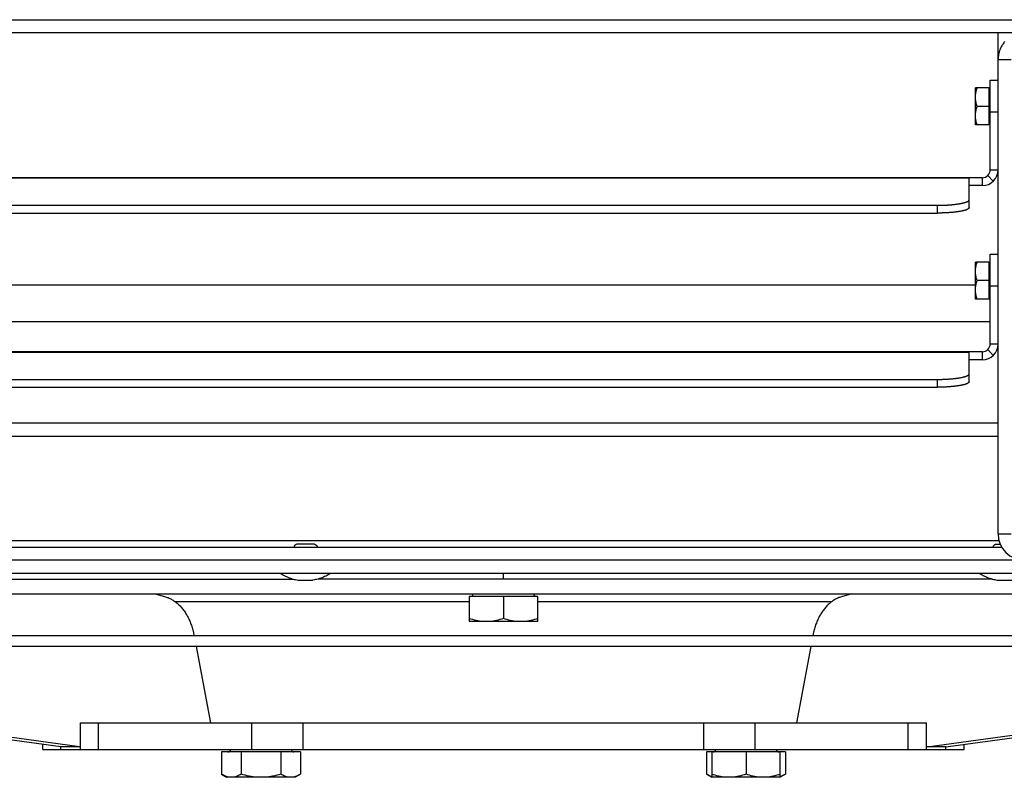
# Model space of a CAD drawing. Extents: x -2689 to 2806, y -1666 to 1992.
# Drawn here: x -2260 to -2074, y -30 to 114 of the extents above; entities that cross this region are included whole.
import ezdxf

# ---------------------------------------------------------------- set-up
doc = ezdxf.new("R2010")
doc.units = 0
doc.header["$LTSCALE"] = 22.55
doc.header["$MEASUREMENT"] = 0
for name, color, linetype in [('BLINDNIET-126398_VLB', 7, 'CONTINUOUS'), ('D933_M4X10_VLB', 7, 'CONTINUOUS'), ('D933_M8X16_VLB', 7, 'CONTINUOUS'), ('DECKEL-148042-100N_VLB', 7, 'CONTINUOUS'), ('DECKSCHEIBE-148067_VLB', 7, 'CONTINUOUS'), ('DUESE-148001-EINLASSRING38', 7, 'CONTINUOUS'), ('LSHT100L-148021_VLB', 7, 'CONTINUOUS'), ('PLATTE-148040-100N_VLB', 7, 'CONTINUOUS'), ('SCHAUFEL-148037_VLB', 7, 'CONTINUOUS'), ('SCHEIBE-148006_VLB', 7, 'CONTINUOUS'), ('SCHIENE-148033-100N_VLB', 7, 'CONTINUOUS'), ('SCHUTZGITTER-148031_VLB', 7, 'CONTINUOUS'), ('STREBE-148013_VLB', 7, 'CONTINUOUS'), ('WAND-148036-100N_VLB', 7, 'CONTINUOUS')]:
    doc.layers.add(name, color=color, linetype=linetype)

msp = doc.modelspace()

# ---------------------------------------------------------------- linework, layer by layer
at = {"layer": 'BLINDNIET-126398_VLB', "color": 7, "linetype": 'CONTINUOUS'}
for p, q in [((-2204.46, 14.08), (-2207.85, 14.08)), ((-2075.35, 14.08), (-2074.5, 14.08)), ((-2207.56, 7.28), (-2204.76, 7.28)), ((-2075.06, 7.28), (-2072.26, 7.28))]:
    msp.add_line(p, q, dxfattribs=at)
for points in [[(-2207.85, 14.08), (-2207.92, 14.05), (-2207.98, 14.03), (-2208.04, 14), (-2208.09, 13.97), (-2208.14, 13.94), (-2208.18, 13.91), (-2208.22, 13.88), (-2208.25, 13.85), (-2208.28, 13.82), (-2208.3, 13.78), (-2208.32, 13.75), (-2208.33, 13.72), (-2208.34, 13.69), (-2208.35, 13.65), (-2208.35, 13.62), (-2208.35, 13.59), (-2208.34, 13.56)], [(-2204.46, 14.08), (-2204.4, 14.05), (-2204.33, 14.03), (-2204.28, 14), (-2204.22, 13.97), (-2204.18, 13.94), (-2204.13, 13.91), (-2204.1, 13.88), (-2204.06, 13.85), (-2204.04, 13.82), (-2204.01, 13.78), (-2203.99, 13.75), (-2203.98, 13.72), (-2203.97, 13.69), (-2203.96, 13.65), (-2203.96, 13.62), (-2203.97, 13.59), (-2203.97, 13.56)], [(-2075.35, 14.08), (-2075.42, 14.05), (-2075.48, 14.03), (-2075.54, 14), (-2075.59, 13.97), (-2075.64, 13.94), (-2075.68, 13.91), (-2075.72, 13.88), (-2075.75, 13.85), (-2075.78, 13.82), (-2075.8, 13.78), (-2075.82, 13.75), (-2075.83, 13.72), (-2075.84, 13.69), (-2075.85, 13.65), (-2075.85, 13.62), (-2075.85, 13.59), (-2075.84, 13.56)], [(-2210.91, 8.56), (-2210.68, 8.43), (-2210.45, 8.3), (-2210.22, 8.18), (-2209.99, 8.06), (-2209.75, 7.95), (-2209.52, 7.85), (-2209.28, 7.75), (-2209.04, 7.66), (-2208.8, 7.58), (-2208.55, 7.5), (-2208.31, 7.44), (-2208.06, 7.38), (-2207.81, 7.32), (-2207.56, 7.28)], [(-2201.41, 8.56), (-2201.63, 8.43), (-2201.86, 8.3), (-2202.09, 8.18), (-2202.32, 8.06), (-2202.56, 7.95), (-2202.79, 7.85), (-2203.03, 7.75), (-2203.27, 7.66), (-2203.51, 7.58), (-2203.76, 7.5), (-2204.01, 7.44), (-2204.25, 7.38), (-2204.5, 7.32), (-2204.76, 7.28)], [(-2078.41, 8.56), (-2078.18, 8.43), (-2077.95, 8.3), (-2077.72, 8.18), (-2077.49, 8.06), (-2077.25, 7.95), (-2077.02, 7.85), (-2076.78, 7.75), (-2076.54, 7.66), (-2076.3, 7.58), (-2076.05, 7.5), (-2075.81, 7.44), (-2075.56, 7.38), (-2075.31, 7.32), (-2075.06, 7.28)]]:
    msp.add_lwpolyline(points, dxfattribs=at)
at = {"layer": 'D933_M4X10_VLB', "color": 7, "linetype": 'CONTINUOUS'}
for p, q in [((-2079.21, 93.56), (-2079.21, 100.56)), ((-2076.61, 100.56), (-2079.21, 100.56)), ((-2076.61, 93.56), (-2076.61, 100.56)), ((-2076.61, 97.06), (-2078.89, 97.06)), ((-2076.61, 93.56), (-2079.21, 93.56)), ((-2076.61, 67.56), (-2079.21, 67.56)), ((-2079.21, 60.56), (-2079.21, 67.56)), ((-2076.61, 60.56), (-2076.61, 67.56)), ((-2076.61, 64.06), (-2078.89, 64.06)), ((-2076.61, 60.56), (-2079.21, 60.56))]:
    msp.add_line(p, q, dxfattribs=at)
for points in [[(-2079.21, 98.81), (-2079.2, 98.99), (-2079.19, 99.16), (-2079.18, 99.33), (-2079.15, 99.5), (-2079.13, 99.68), (-2079.09, 99.85), (-2079.05, 100.03), (-2079, 100.2), (-2078.95, 100.38), (-2078.89, 100.56)], [(-2078.89, 97.06), (-2078.95, 97.25), (-2079, 97.43), (-2079.05, 97.6), (-2079.09, 97.78), (-2079.13, 97.95), (-2079.15, 98.13), (-2079.18, 98.3), (-2079.19, 98.47), (-2079.2, 98.64), (-2079.21, 98.81)], [(-2079.21, 95.31), (-2079.2, 95.49), (-2079.19, 95.66), (-2079.18, 95.83), (-2079.15, 96), (-2079.13, 96.18), (-2079.09, 96.35), (-2079.05, 96.53), (-2079, 96.7), (-2078.95, 96.88), (-2078.89, 97.06)], [(-2078.89, 93.56), (-2078.95, 93.75), (-2079, 93.93), (-2079.05, 94.1), (-2079.09, 94.28), (-2079.13, 94.45), (-2079.15, 94.63), (-2079.18, 94.8), (-2079.19, 94.97), (-2079.2, 95.14), (-2079.21, 95.31)], [(-2079.21, 65.81), (-2079.2, 65.99), (-2079.19, 66.16), (-2079.18, 66.33), (-2079.15, 66.5), (-2079.13, 66.68), (-2079.09, 66.85), (-2079.05, 67.03), (-2079, 67.2), (-2078.95, 67.38), (-2078.89, 67.56)], [(-2078.89, 64.06), (-2078.95, 64.25), (-2079, 64.43), (-2079.05, 64.6), (-2079.09, 64.78), (-2079.13, 64.95), (-2079.15, 65.13), (-2079.18, 65.3), (-2079.19, 65.47), (-2079.2, 65.64), (-2079.21, 65.81)], [(-2079.21, 62.31), (-2079.2, 62.49), (-2079.19, 62.66), (-2079.18, 62.83), (-2079.15, 63), (-2079.13, 63.18), (-2079.09, 63.35), (-2079.05, 63.53), (-2079, 63.7), (-2078.95, 63.88), (-2078.89, 64.06)], [(-2078.89, 60.56), (-2078.95, 60.75), (-2079, 60.93), (-2079.05, 61.1), (-2079.09, 61.28), (-2079.13, 61.45), (-2079.15, 61.63), (-2079.18, 61.8), (-2079.19, 61.97), (-2079.2, 62.14), (-2079.21, 62.31)]]:
    msp.add_lwpolyline(points, dxfattribs=at)
for centre, start, end in [((-2076.41, 100.01), 180, 270), ((-2076.41, 94.11), 90, 180), ((-2076.41, 67.01), 180, 270), ((-2076.41, 61.11), 90, 180)]:
    msp.add_arc(centre, 0.2, start, end, dxfattribs=at)
at = {"layer": 'D933_M8X16_VLB', "color": 7, "linetype": 'CONTINUOUS'}
for p, q in [((-2162.16, 4.22), (-2175.16, 4.22)), ((-2175.16, 4.22), (-2175.16, -0.58)), ((-2168.66, 4.22), (-2168.66, 0)), ((-2162.16, -0.58), (-2162.16, 4.22)), ((-2162.16, -0.58), (-2175.16, -0.58)), ((-2222.12, -25.28), (-2222.12, -29.5)), ((-2207.11, -25.28), (-2222.12, -25.28)), ((-2218.37, -25.28), (-2218.37, -29.5)), ((-2210.87, -25.28), (-2210.87, -29.5)), ((-2207.11, -25.28), (-2207.11, -29.5)), ((-2129.19, -25.28), (-2130.2, -25.28)), ((-2130.2, -25.28), (-2130.2, -29.5)), ((-2116.19, -25.28), (-2129.19, -25.28)), ((-2129.19, -25.28), (-2129.19, -30.08)), ((-2122.69, -25.28), (-2122.69, -29.5)), ((-2115.19, -25.28), (-2116.19, -25.28)), ((-2116.19, -30.08), (-2116.19, -25.28)), ((-2115.19, -25.28), (-2115.19, -29.5)), ((-2222.12, -29.5), (-2221.12, -30.08)), ((-2207.11, -29.5), (-2208.12, -30.08)), ((-2130.2, -29.5), (-2129.19, -30.08)), ((-2115.19, -29.5), (-2116.19, -30.08)), ((-2208.12, -30.08), (-2221.12, -30.08)), ((-2116.19, -30.08), (-2129.19, -30.08))]:
    msp.add_line(p, q, dxfattribs=at)
for points in [[(-2171.91, -0.58), (-2172.23, -0.57), (-2172.54, -0.55), (-2172.86, -0.52), (-2173.18, -0.48), (-2173.5, -0.43), (-2173.83, -0.36), (-2174.15, -0.29), (-2174.48, -0.2), (-2174.82, -0.1), (-2175.16, 0)], [(-2168.66, 0), (-2168.99, -0.1), (-2169.33, -0.2), (-2169.66, -0.29), (-2169.99, -0.36), (-2170.31, -0.43), (-2170.63, -0.48), (-2170.95, -0.52), (-2171.27, -0.55), (-2171.59, -0.57), (-2171.91, -0.58)], [(-2165.41, -0.58), (-2165.73, -0.57), (-2166.04, -0.55), (-2166.36, -0.52), (-2166.68, -0.48), (-2167, -0.43), (-2167.33, -0.36), (-2167.65, -0.29), (-2167.98, -0.2), (-2168.32, -0.1), (-2168.66, 0)], [(-2162.16, 0), (-2162.49, -0.1), (-2162.83, -0.2), (-2163.16, -0.29), (-2163.49, -0.36), (-2163.81, -0.43), (-2164.13, -0.48), (-2164.45, -0.52), (-2164.77, -0.55), (-2165.09, -0.57), (-2165.41, -0.58)], [(-2220.25, -30.08), (-2220.43, -30.07), (-2220.62, -30.05), (-2220.8, -30.02), (-2220.99, -29.98), (-2221.17, -29.93), (-2221.36, -29.86), (-2221.55, -29.79), (-2221.74, -29.7), (-2221.93, -29.6), (-2222.12, -29.5)], [(-2218.37, -29.5), (-2218.57, -29.6), (-2218.76, -29.7), (-2218.95, -29.79), (-2219.14, -29.86), (-2219.32, -29.93), (-2219.51, -29.98), (-2219.69, -30.02), (-2219.88, -30.05), (-2220.06, -30.07), (-2220.25, -30.08)], [(-2214.62, -30.08), (-2214.99, -30.07), (-2215.36, -30.05), (-2215.72, -30.02), (-2216.09, -29.98), (-2216.46, -29.93), (-2216.84, -29.86), (-2217.21, -29.79), (-2217.59, -29.7), (-2217.98, -29.6), (-2218.37, -29.5)], [(-2210.87, -29.5), (-2211.26, -29.6), (-2211.64, -29.7), (-2212.02, -29.79), (-2212.4, -29.86), (-2212.77, -29.93), (-2213.14, -29.98), (-2213.51, -30.02), (-2213.88, -30.05), (-2214.25, -30.07), (-2214.62, -30.08)], [(-2208.99, -30.08), (-2209.17, -30.07), (-2209.36, -30.05), (-2209.54, -30.02), (-2209.73, -29.98), (-2209.91, -29.93), (-2210.1, -29.86), (-2210.29, -29.79), (-2210.48, -29.7), (-2210.67, -29.6), (-2210.87, -29.5)], [(-2207.11, -29.5), (-2207.31, -29.6), (-2207.5, -29.7), (-2207.69, -29.79), (-2207.88, -29.86), (-2208.07, -29.93), (-2208.25, -29.98), (-2208.44, -30.02), (-2208.62, -30.05), (-2208.8, -30.07), (-2208.99, -30.08)], [(-2129.19, -29.94), (-2129.25, -29.93), (-2129.43, -29.86), (-2129.62, -29.79), (-2129.81, -29.7), (-2130, -29.6), (-2130.2, -29.5)], [(-2125.94, -30.08), (-2126.26, -30.07), (-2126.58, -30.05), (-2126.9, -30.02), (-2127.22, -29.98), (-2127.54, -29.93), (-2127.87, -29.86), (-2128.19, -29.79), (-2128.52, -29.7), (-2128.86, -29.6), (-2129.19, -29.5)], [(-2122.69, -29.5), (-2123.03, -29.6), (-2123.37, -29.7), (-2123.7, -29.79), (-2124.02, -29.86), (-2124.35, -29.93), (-2124.67, -29.98), (-2124.99, -30.02), (-2125.31, -30.05), (-2125.63, -30.07), (-2125.94, -30.08)], [(-2119.44, -30.08), (-2119.76, -30.07), (-2120.08, -30.05), (-2120.4, -30.02), (-2120.72, -29.98), (-2121.04, -29.93), (-2121.37, -29.86), (-2121.69, -29.79), (-2122.02, -29.7), (-2122.36, -29.6), (-2122.69, -29.5)], [(-2116.19, -29.5), (-2116.53, -29.6), (-2116.87, -29.7), (-2117.2, -29.79), (-2117.52, -29.86), (-2117.85, -29.93), (-2118.17, -29.98), (-2118.49, -30.02), (-2118.81, -30.05), (-2119.13, -30.07), (-2119.44, -30.08)], [(-2115.19, -29.5), (-2115.38, -29.6), (-2115.58, -29.7), (-2115.77, -29.79), (-2115.96, -29.86), (-2116.14, -29.93), (-2116.19, -29.94)]]:
    msp.add_lwpolyline(points, dxfattribs=at)
for centre, start, end in [((-2174.91, 4.72), 270, 360), ((-2162.41, 4.72), 180, 270), ((-2220.87, -24.78), 270, 360), ((-2208.37, -24.78), 180, 270), ((-2128.94, -24.78), 270, 360), ((-2116.44, -24.78), 180, 270)]:
    msp.add_arc(centre, 0.5, start, end, dxfattribs=at)
at = {"layer": 'DECKEL-148042-100N_VLB', "color": 7, "linetype": 'CONTINUOUS'}
for p, q in [((-2646.16, 113.5), (-1501.16, 113.5)), ((-2646.16, 111.06), (-1501.16, 111.06))]:
    msp.add_line(p, q, dxfattribs=at)
at = {"layer": 'DECKSCHEIBE-148067_VLB', "color": 7, "linetype": 'CONTINUOUS'}
for p, q in [((-2079.21, 63.22), (-2383.86, 63.22)), ((-2076.41, 56.22), (-2383.86, 56.22))]:
    msp.add_line(p, q, dxfattribs=at)
at = {"layer": 'DUESE-148001-EINLASSRING38', "color": 7, "linetype": 'CONTINUOUS'}
for p, q in [((-2336.33, 7.49), (-2208.48, 7.49)), ((-2075.98, 7.49), (-2203.83, 7.49)), ((-2168.66, 7.49), (-2168.66, 8.56)), ((-2518.61, 4.72), (-1818.71, 4.72))]:
    msp.add_line(p, q, dxfattribs=at)
at = {"layer": 'LSHT100L-148021_VLB', "color": 7, "linetype": 'CONTINUOUS'}
for p, q in [((-2230.89, 3.22), (-2175.16, 3.22)), ((-2162.16, 3.22), (-2106.42, 3.22))]:
    msp.add_line(p, q, dxfattribs=at)
at = {"layer": 'PLATTE-148040-100N_VLB', "color": 7, "linetype": 'CONTINUOUS'}
for p, q in [((-1501.16, 11.06), (-2646.16, 11.06)), ((-1501.16, 8.56), (-2646.16, 8.56))]:
    msp.add_line(p, q, dxfattribs=at)
at = {"layer": 'SCHAUFEL-148037_VLB', "color": 7, "linetype": 'CONTINUOUS'}
for p, q in [((-2076.41, 85.06), (-2076.41, 102.06)), ((-2076.41, 102.06), (-2074.91, 102.06)), ((-2076.41, 96.06), (-2074.91, 96.06)), ((-2076.41, 85.06), (-2074.91, 85.06)), ((-2077.91, 83.56), (-2643.16, 83.56)), ((-2640.66, 83.52), (-2080.41, 83.52)), ((-2080.41, 77.9), (-2080.41, 83.56)), ((-2077.91, 83.56), (-2077.91, 82.06)), ((-2076.88, 83.97), (-2075.85, 82.88)), ((-2077.91, 82.06), (-2080.41, 82.06)), ((-2634.66, 78.33), (-2086.41, 78.33)), ((-2634.66, 76.86), (-2086.41, 76.86)), ((-2086.41, 76.86), (-2086.41, 78.33)), ((-2076.41, 69.06), (-2074.91, 69.06)), ((-2076.41, 52.06), (-2076.41, 69.06)), ((-2076.41, 63.06), (-2074.91, 63.06)), ((-2077.91, 50.56), (-2643.16, 50.56)), ((-2640.66, 50.52), (-2080.41, 50.52)), ((-2080.41, 44.9), (-2080.41, 50.56)), ((-2077.91, 50.56), (-2077.91, 49.06)), ((-2076.88, 50.97), (-2075.85, 49.88)), ((-2076.41, 52.06), (-2074.91, 52.06)), ((-2077.91, 49.06), (-2080.41, 49.06)), ((-2634.66, 45.33), (-2086.41, 45.33)), ((-2086.41, 43.86), (-2086.41, 45.33)), ((-2634.66, 43.86), (-2086.41, 43.86))]:
    msp.add_line(p, q, dxfattribs=at)
for points in [[(-2086.41, 78.33), (-2086.28, 78.33), (-2086.15, 78.33), (-2086.02, 78.33), (-2085.9, 78.34), (-2085.77, 78.34), (-2085.64, 78.34), (-2085.52, 78.34), (-2085.39, 78.35), (-2085.27, 78.35), (-2085.14, 78.36), (-2085.02, 78.36), (-2084.89, 78.37), (-2084.77, 78.37), (-2084.65, 78.38), (-2084.53, 78.38), (-2084.41, 78.39), (-2084.29, 78.4), (-2084.17, 78.41), (-2084.05, 78.42), (-2083.94, 78.43), (-2083.82, 78.43), (-2083.71, 78.44), (-2083.59, 78.45), (-2083.48, 78.46), (-2083.37, 78.48), (-2083.26, 78.49), (-2083.15, 78.5), (-2083.05, 78.51), (-2082.94, 78.52), (-2082.84, 78.54), (-2082.74, 78.55), (-2082.64, 78.56), (-2082.54, 78.58), (-2082.44, 78.59), (-2082.35, 78.61), (-2082.25, 78.62), (-2082.16, 78.64), (-2082.07, 78.65), (-2081.99, 78.67), (-2081.9, 78.69), (-2081.82, 78.7), (-2081.74, 78.72), (-2081.66, 78.74), (-2081.58, 78.75), (-2081.51, 78.77), (-2081.44, 78.79), (-2081.37, 78.81), (-2081.3, 78.83), (-2081.23, 78.85), (-2081.17, 78.87), (-2081.11, 78.89), (-2081.05, 78.91), (-2080.99, 78.93), (-2080.94, 78.95), (-2080.89, 78.97), (-2080.84, 78.99), (-2080.79, 79.01), (-2080.75, 79.03), (-2080.71, 79.05), (-2080.67, 79.07), (-2080.63, 79.09), (-2080.6, 79.11), (-2080.57, 79.13), (-2080.54, 79.15), (-2080.52, 79.18), (-2080.49, 79.2), (-2080.47, 79.22), (-2080.46, 79.24), (-2080.44, 79.26), (-2080.43, 79.29), (-2080.42, 79.31), (-2080.41, 79.33), (-2080.41, 79.35), (-2080.41, 79.37)], [(-2080.41, 77.9), (-2080.41, 77.88), (-2080.41, 77.85), (-2080.42, 77.83), (-2080.43, 77.81), (-2080.44, 77.79), (-2080.46, 77.76), (-2080.47, 77.74), (-2080.49, 77.72), (-2080.52, 77.7), (-2080.54, 77.68), (-2080.57, 77.66), (-2080.6, 77.63), (-2080.63, 77.61), (-2080.67, 77.59), (-2080.71, 77.57), (-2080.75, 77.55), (-2080.79, 77.53), (-2080.84, 77.51), (-2080.89, 77.49), (-2080.94, 77.47), (-2080.99, 77.45), (-2081.05, 77.43), (-2081.11, 77.41), (-2081.17, 77.39), (-2081.23, 77.37), (-2081.3, 77.35), (-2081.37, 77.33), (-2081.44, 77.31), (-2081.51, 77.3), (-2081.58, 77.28), (-2081.66, 77.26), (-2081.74, 77.24), (-2081.82, 77.23), (-2081.9, 77.21), (-2081.99, 77.19), (-2082.07, 77.18), (-2082.16, 77.16), (-2082.25, 77.15), (-2082.35, 77.13), (-2082.44, 77.12), (-2082.54, 77.1), (-2082.64, 77.09), (-2082.74, 77.07), (-2082.84, 77.06), (-2082.94, 77.05), (-2083.05, 77.03), (-2083.15, 77.02), (-2083.26, 77.01), (-2083.37, 77), (-2083.48, 76.99), (-2083.59, 76.98), (-2083.71, 76.97), (-2083.82, 76.96), (-2083.94, 76.95), (-2084.05, 76.94), (-2084.17, 76.93), (-2084.29, 76.92), (-2084.41, 76.91), (-2084.53, 76.91), (-2084.65, 76.9), (-2084.77, 76.89), (-2084.89, 76.89), (-2085.02, 76.88), (-2085.14, 76.88), (-2085.27, 76.87), (-2085.39, 76.87), (-2085.52, 76.87), (-2085.64, 76.86), (-2085.77, 76.86), (-2085.9, 76.86), (-2086.02, 76.86), (-2086.15, 76.86), (-2086.28, 76.86), (-2086.41, 76.86)], [(-2086.41, 45.33), (-2086.28, 45.33), (-2086.15, 45.33), (-2086.02, 45.33), (-2085.9, 45.34), (-2085.77, 45.34), (-2085.64, 45.34), (-2085.52, 45.34), (-2085.39, 45.35), (-2085.27, 45.35), (-2085.14, 45.36), (-2085.02, 45.36), (-2084.89, 45.37), (-2084.77, 45.37), (-2084.65, 45.38), (-2084.53, 45.38), (-2084.41, 45.39), (-2084.29, 45.4), (-2084.17, 45.41), (-2084.05, 45.42), (-2083.94, 45.43), (-2083.82, 45.43), (-2083.71, 45.44), (-2083.59, 45.45), (-2083.48, 45.46), (-2083.37, 45.48), (-2083.26, 45.49), (-2083.15, 45.5), (-2083.05, 45.51), (-2082.94, 45.52), (-2082.84, 45.54), (-2082.74, 45.55), (-2082.64, 45.56), (-2082.54, 45.58), (-2082.44, 45.59), (-2082.35, 45.61), (-2082.25, 45.62), (-2082.16, 45.64), (-2082.07, 45.65), (-2081.99, 45.67), (-2081.9, 45.69), (-2081.82, 45.7), (-2081.74, 45.72), (-2081.66, 45.74), (-2081.58, 45.75), (-2081.51, 45.77), (-2081.44, 45.79), (-2081.37, 45.81), (-2081.3, 45.83), (-2081.23, 45.85), (-2081.17, 45.87), (-2081.11, 45.89), (-2081.05, 45.91), (-2080.99, 45.93), (-2080.94, 45.95), (-2080.89, 45.97), (-2080.84, 45.99), (-2080.79, 46.01), (-2080.75, 46.03), (-2080.71, 46.05), (-2080.67, 46.07), (-2080.63, 46.09), (-2080.6, 46.11), (-2080.57, 46.13), (-2080.54, 46.15), (-2080.52, 46.18), (-2080.49, 46.2), (-2080.47, 46.22), (-2080.46, 46.24), (-2080.44, 46.26), (-2080.43, 46.29), (-2080.42, 46.31), (-2080.41, 46.33), (-2080.41, 46.35), (-2080.41, 46.37)], [(-2080.41, 44.9), (-2080.41, 44.88), (-2080.41, 44.85), (-2080.42, 44.83), (-2080.43, 44.81), (-2080.44, 44.79), (-2080.46, 44.76), (-2080.47, 44.74), (-2080.49, 44.72), (-2080.52, 44.7), (-2080.54, 44.68), (-2080.57, 44.66), (-2080.6, 44.63), (-2080.63, 44.61), (-2080.67, 44.59), (-2080.71, 44.57), (-2080.75, 44.55), (-2080.79, 44.53), (-2080.84, 44.51), (-2080.89, 44.49), (-2080.94, 44.47), (-2080.99, 44.45), (-2081.05, 44.43), (-2081.11, 44.41), (-2081.17, 44.39), (-2081.23, 44.37), (-2081.3, 44.35), (-2081.37, 44.33), (-2081.44, 44.31), (-2081.51, 44.3), (-2081.58, 44.28), (-2081.66, 44.26), (-2081.74, 44.24), (-2081.82, 44.23), (-2081.9, 44.21), (-2081.99, 44.19), (-2082.07, 44.18), (-2082.16, 44.16), (-2082.25, 44.15), (-2082.35, 44.13), (-2082.44, 44.12), (-2082.54, 44.1), (-2082.64, 44.09), (-2082.74, 44.07), (-2082.84, 44.06), (-2082.94, 44.05), (-2083.05, 44.03), (-2083.15, 44.02), (-2083.26, 44.01), (-2083.37, 44), (-2083.48, 43.99), (-2083.59, 43.98), (-2083.71, 43.97), (-2083.82, 43.96), (-2083.94, 43.95), (-2084.05, 43.94), (-2084.17, 43.93), (-2084.29, 43.92), (-2084.41, 43.91), (-2084.53, 43.91), (-2084.65, 43.9), (-2084.77, 43.89), (-2084.89, 43.89), (-2085.02, 43.88), (-2085.14, 43.88), (-2085.27, 43.87), (-2085.39, 43.87), (-2085.52, 43.87), (-2085.64, 43.86), (-2085.77, 43.86), (-2085.9, 43.86), (-2086.02, 43.86), (-2086.15, 43.86), (-2086.28, 43.86), (-2086.41, 43.86)]]:
    msp.add_lwpolyline(points, dxfattribs=at)
for centre, radius in [((-2077.91, 85.06), 1.5), ((-2077.91, 85.06), 3), ((-2077.91, 52.06), 1.5), ((-2077.91, 52.06), 3)]:
    msp.add_arc(centre, radius, 270, 360, dxfattribs=at)
at = {"layer": 'SCHEIBE-148006_VLB', "color": 7, "linetype": 'CONTINUOUS'}
for p, q in [((-2248.84, -24.78), (-2248.84, -19.78)), ((-2248.84, -19.78), (-2088.47, -19.78)), ((-2245.38, -24.78), (-2245.38, -19.78)), ((-2216.35, -24.78), (-2216.35, -19.78)), ((-2206.61, -24.78), (-2206.61, -19.78)), ((-2130.71, -24.78), (-2130.71, -19.78)), ((-2120.96, -24.78), (-2120.96, -19.78)), ((-2091.94, -24.78), (-2091.94, -19.78)), ((-2088.47, -24.78), (-2088.47, -19.78)), ((-2255.98, -24.78), (-2255.98, -23.81)), ((-2081.33, -24.78), (-2081.33, -23.81)), ((-2255.98, -24.78), (-2081.33, -24.78)), ((-2252.52, -24.78), (-2252.52, -24.28)), ((-2084.79, -24.78), (-2084.79, -24.28))]:
    msp.add_line(p, q, dxfattribs=at)
at = {"layer": 'SCHIENE-148033-100N_VLB', "color": 7, "linetype": 'CONTINUOUS'}
for p, q in [((-2074.91, 37.05), (-2626.66, 37.05)), ((-2626.66, 34.55), (-2074.91, 34.55)), ((-2626.66, 14.81), (-2074.75, 14.81)), ((-2626.66, 13.56), (-2074.24, 13.56))]:
    msp.add_line(p, q, dxfattribs=at)
at = {"layer": 'SCHUTZGITTER-148031_VLB', "color": 7, "linetype": 'CONTINUOUS'}
for p, q in [((-2000.72, -3.28), (-2336.59, -3.28)), ((-2000.72, -5.28), (-2336.59, -5.28))]:
    msp.add_line(p, q, dxfattribs=at)
at = {"layer": 'STREBE-148013_VLB', "color": 7, "linetype": 'CONTINUOUS'}
for p, q in [((-2234.66, 4.72), (-2232.71, 4.14)), ((-2102.65, 4.72), (-2104.61, 4.14)), ((-2227.33, -3.05), (-2227.29, -3.28)), ((-2109.98, -3.05), (-2110.02, -3.28)), ((-2226.91, -5.28), (-2224.16, -19.78)), ((-2110.4, -5.28), (-2113.15, -19.78)), ((-2252.52, -24.28), (-2323.01, -14.71)), ((-2248.98, -24.28), (-2322.81, -14.26)), ((-2088.33, -24.28), (-2014.5, -14.26)), ((-2084.79, -24.28), (-2014.3, -14.71)), ((-2248.84, -24.28), (-2252.52, -24.28)), ((-2084.79, -24.28), (-2088.47, -24.28))]:
    msp.add_line(p, q, dxfattribs=at)
for points in [[(-2232.71, 4.14), (-2232.54, 4.09), (-2232.38, 4.03), (-2232.21, 3.97), (-2232.05, 3.9), (-2231.89, 3.83), (-2231.73, 3.75), (-2231.57, 3.66), (-2231.42, 3.57), (-2231.26, 3.48), (-2231.11, 3.38), (-2230.95, 3.27), (-2230.8, 3.16), (-2230.66, 3.04), (-2230.51, 2.92), (-2230.37, 2.79), (-2230.23, 2.66), (-2230.09, 2.53), (-2229.95, 2.39), (-2229.81, 2.24), (-2229.68, 2.09), (-2229.55, 1.94), (-2229.42, 1.78), (-2229.3, 1.62), (-2229.18, 1.45), (-2229.06, 1.28), (-2228.94, 1.11), (-2228.83, 0.93), (-2228.72, 0.74), (-2228.62, 0.56), (-2228.51, 0.37), (-2228.41, 0.18), (-2228.31, -0.02), (-2228.22, -0.22), (-2228.13, -0.42), (-2228.04, -0.63), (-2227.96, -0.84), (-2227.88, -1.05), (-2227.81, -1.26), (-2227.73, -1.48), (-2227.66, -1.7), (-2227.6, -1.92), (-2227.54, -2.14), (-2227.48, -2.37), (-2227.43, -2.6), (-2227.38, -2.82), (-2227.33, -3.05)], [(-2104.61, 4.14), (-2104.77, 4.09), (-2104.94, 4.03), (-2105.1, 3.97), (-2105.26, 3.9), (-2105.42, 3.83), (-2105.58, 3.75), (-2105.74, 3.66), (-2105.9, 3.57), (-2106.05, 3.48), (-2106.21, 3.38), (-2106.36, 3.27), (-2106.51, 3.16), (-2106.66, 3.04), (-2106.8, 2.92), (-2106.95, 2.79), (-2107.09, 2.66), (-2107.23, 2.53), (-2107.36, 2.39), (-2107.5, 2.24), (-2107.63, 2.09), (-2107.76, 1.94), (-2107.89, 1.78), (-2108.01, 1.62), (-2108.13, 1.45), (-2108.25, 1.28), (-2108.37, 1.11), (-2108.48, 0.93), (-2108.59, 0.74), (-2108.7, 0.56), (-2108.8, 0.37), (-2108.9, 0.18), (-2109, -0.02), (-2109.09, -0.22), (-2109.18, -0.42), (-2109.27, -0.63), (-2109.35, -0.84), (-2109.43, -1.05), (-2109.51, -1.26), (-2109.58, -1.48), (-2109.65, -1.7), (-2109.71, -1.92), (-2109.77, -2.14), (-2109.83, -2.37), (-2109.88, -2.6), (-2109.93, -2.82), (-2109.98, -3.05)]]:
    msp.add_lwpolyline(points, dxfattribs=at)
at = {"layer": 'WAND-148036-100N_VLB', "color": 7, "linetype": 'CONTINUOUS'}
for p, q in [((-2074.91, 16.06), (-2074.91, 111.06)), ((-2074.91, 105.93), (-2072.41, 105.93)), ((-2074.91, 16.06), (-2072.41, 16.06))]:
    msp.add_line(p, q, dxfattribs=at)
msp.add_lwpolyline([(-2073.64, 109.35), (-2073.75, 109.22), (-2073.85, 109.09), (-2073.95, 108.95), (-2074.04, 108.82), (-2074.13, 108.67), (-2074.22, 108.53), (-2074.3, 108.38), (-2074.38, 108.23), (-2074.45, 108.08), (-2074.51, 107.92), (-2074.58, 107.77), (-2074.63, 107.61), (-2074.68, 107.45), (-2074.73, 107.28), (-2074.77, 107.12), (-2074.81, 106.95), (-2074.84, 106.78), (-2074.86, 106.61), (-2074.88, 106.44), (-2074.9, 106.27), (-2074.9, 106.1), (-2074.91, 105.93)], dxfattribs=at)
msp.add_arc((-2069.91, 16.06), 5, 180, 270, dxfattribs=at)

doc.saveas('drawing.dxf')
